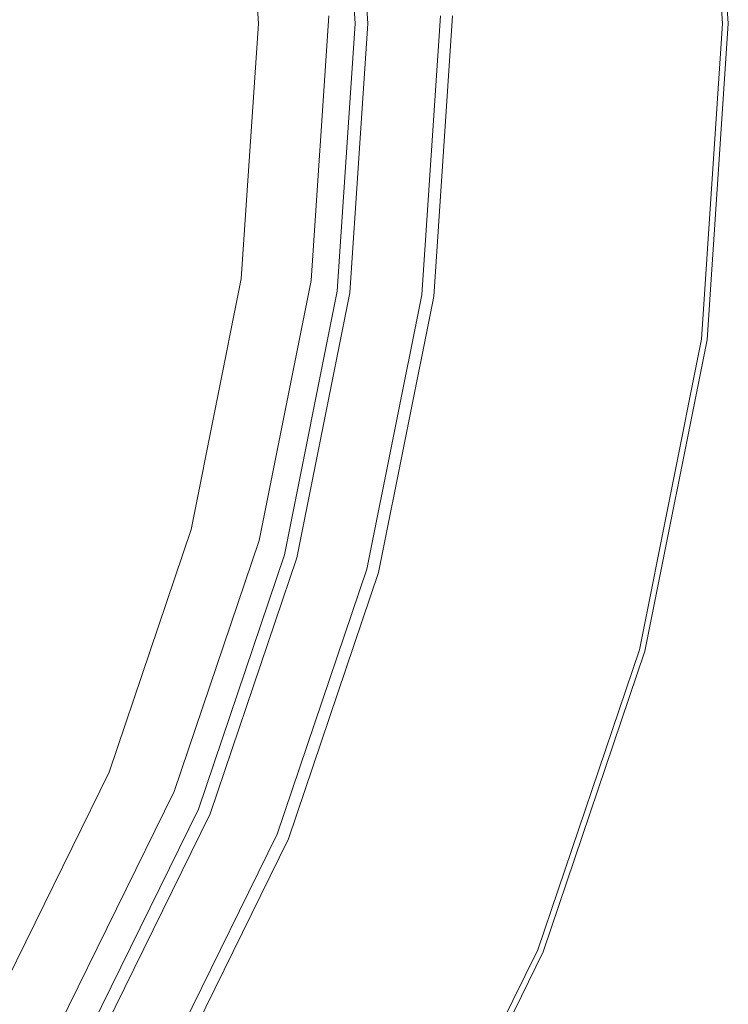
# Model space of a CAD drawing. Extents: x -24 to 24, y -106 to 40.
# Drawn here: x 17 to 24, y -10 to 0 of the extents above; entities that cross this region are included whole.
import ezdxf

# ---------------------------------------------------------------- set-up
doc = ezdxf.new("R2010")
doc.units = 0
doc.header["$LTSCALE"] = 500
doc.header["$MEASUREMENT"] = 0
doc.layers.add('CHROM', color=7, linetype='Continuous')

msp = doc.modelspace()

# ---------------------------------------------------------------- linework, layer by layer
at = {"layer": 'CHROM', "lineweight": 0}
for points, invisible_edges in [([(0.0084, -0.1733, -0.0211), (17.0839, 16.9022, -0.0211), (19.1695, 14.5283, -0.0211), (0.0084, -0.1733, -0.0211)], 15), ([(0.0084, -0.1733, -0.0211), (19.1695, 14.5283, -0.0211), (20.928, 11.9046, -0.0211), (0.0084, -0.1733, -0.0211)], 15), ([(0.0084, -0.1733, -0.0211), (20.928, 11.9046, -0.0211), (22.3209, 9.0698, -0.0211), (0.0084, -0.1733, -0.0211)], 15), ([(0.0084, -0.1733, -0.0211), (22.3209, 9.0698, -0.0211), (23.334, 6.0767, -0.0211), (0.0084, -0.1733, -0.0211)], 15), ([(0.0084, -0.1733, -0.0211), (23.334, 6.0767, -0.0211), (23.9532, 2.9781, -0.0211), (0.0084, -0.1733, -0.0211)], 15), ([(0.0084, -0.1733, -0.0211), (23.9532, 2.9781, -0.0211), (24.1643, -0.1733, -0.0211), (0.0084, -0.1733, -0.0211)], 15), ([(23.7273, 2.9484, 5.3531), (23.3885, 2.9038, 5.416), (23.5947, -0.1734, 5.416), (23.9364, -0.1734, 5.3531)], 15), ([(23.8967, 2.9707, 5.198), (23.7273, 2.9484, 5.3531), (23.9364, -0.1734, 5.3531), (24.1073, -0.1734, 5.198)], 7), ([(23.8967, 2.9707, 5.198), (24.1073, -0.1734, 5.198), (24.1643, -0.1733, 4.8836), (23.9532, 2.9781, 4.8836)], 15), ([(23.9532, 2.9781, 0.5639), (24.1643, -0.1733, 0.5639), (24.1643, -0.1733, -0.0211), (23.9532, 2.9781, -0.0211)], 11), ([(23.9532, 2.9781, 0.5639), (23.9532, 2.9781, 4.8836), (24.1643, -0.1733, 4.8836), (24.1643, -0.1733, 0.5639)], 15), ([(21.0884, -0.1733, 5.552), (23.5947, -0.1734, 5.416), (23.3885, 2.9038, 5.416), (20.9042, 2.5768, 5.552)], 15), ([(20.5654, 2.5322, 5.6251), (20.7466, -0.1733, 5.6251), (21.0884, -0.1733, 5.552), (20.9042, 2.5768, 5.552)], 15), ([(20.1691, 2.48, 95.7775), (19.419, 2.3813, 95.8808), (19.5902, -0.1733, 95.8808), (20.3468, -0.1734, 95.7775)], 15), ([(20.2713, 2.4935, 95.7135), (20.1691, 2.48, 95.7775), (20.3468, -0.1734, 95.7775), (20.45, -0.1733, 95.7134)], 15), ([(20.3225, 2.5002, 95.4045), (20.2713, 2.4935, 95.7135), (20.45, -0.1733, 95.7134), (20.5016, -0.1734, 95.4102)], 13), ([(20.3225, 2.5002, 95.4045), (20.5016, -0.1734, 95.4102), (20.5188, -0.1733, 94.6543), (20.3395, 2.5025, 94.6311)], 15), ([(20.396, 2.5099, 5.7467), (20.3395, 2.5025, 5.936), (20.5188, -0.1733, 5.936), (20.5757, -0.1734, 5.7467)], 15), ([(20.3395, 2.5025, 94.6311), (20.5188, -0.1733, 94.6543), (20.5188, -0.1733, 93.232), (20.3395, 2.5025, 93.1742)], 15), ([(20.3464, 2.4156, 66.5708), (20.5244, -0.3275, 64.5804), (20.5188, -0.1733, 57.7348), (20.3395, 2.5025, 59.5553)], 15), ([(20.3395, 2.5025, 59.5553), (20.5188, -0.1733, 57.7348), (20.5188, -0.1733, 49.9372), (20.3395, 2.5025, 51.4716)], 15), ([(20.3464, 2.4156, 87.5722), (20.3395, 2.5025, 90.8142), (20.5188, -0.1733, 90.9299), (20.5257, -0.3281, 87.7723)], 15), ([(20.3395, 2.5025, 90.8142), (20.3395, 2.5025, 93.1742), (20.5188, -0.1733, 93.232), (20.5188, -0.1733, 90.9299)], 15), ([(20.3395, 2.5025, 5.936), (20.3395, 2.5025, 6.2123), (20.5188, -0.1733, 6.2123), (20.5188, -0.1733, 5.936)], 15), ([(20.3395, 2.5025, 7.7579), (20.5188, -0.1733, 7.7319), (20.5188, -0.1734, 6.5948), (20.3395, 2.5025, 6.5948)], 15), ([(20.3395, 2.5025, 6.5948), (20.5188, -0.1734, 6.5948), (20.5188, -0.1733, 6.2123), (20.3395, 2.5025, 6.2123)], 15), ([(20.3395, 2.5025, 7.7579), (20.3395, 2.5025, 10.3762), (20.5188, -0.1734, 10.2722), (20.5188, -0.1733, 7.7319)], 15), ([(20.3395, 2.5025, 10.3762), (20.3395, 2.5025, 15.1241), (20.5188, -0.1733, 14.864), (20.5188, -0.1734, 10.2722)], 15), ([(20.3395, 2.5025, 31.9635), (20.5188, -0.1733, 31.1183), (20.5188, -0.1733, 22.1558), (20.3395, 2.5025, 22.676)], 15), ([(20.3395, 2.5025, 22.676), (20.5188, -0.1733, 22.1558), (20.5188, -0.1733, 14.864), (20.3395, 2.5025, 15.1241)], 15), ([(20.3395, 2.5025, 31.9635), (20.3395, 2.5025, 41.9182), (20.5188, -0.1734, 40.7219), (20.5188, -0.1733, 31.1183)], 15), ([(20.3395, 2.5025, 41.9182), (20.3395, 2.5025, 51.4716), (20.5188, -0.1733, 49.9372), (20.5188, -0.1734, 40.7219)], 15), ([(20.396, 2.5099, 5.7467), (20.5757, -0.1734, 5.7467), (20.7466, -0.1733, 5.6251), (20.5654, 2.5322, 5.6251)], 14), ([(19.1822, 2.3502, 99.991), (19.3512, -0.1733, 99.991), (19.4182, -0.1733, 98.446), (19.2486, 2.3589, 98.446)], 15), ([(19.2656, 2.3611, 96.0858), (19.2486, 2.3589, 96.4883), (19.4182, -0.1733, 96.4883), (19.4354, -0.1734, 96.0858)], 15), ([(19.2486, 2.3589, 98.446), (19.4182, -0.1733, 98.446), (19.4182, -0.1733, 97.2382), (19.2486, 2.3589, 97.2382)], 15), ([(19.2486, 2.3589, 96.4883), (19.2486, 2.3589, 97.2382), (19.4182, -0.1733, 97.2382), (19.4182, -0.1733, 96.4883)], 15), ([(19.2656, 2.3611, 96.0858), (19.4354, -0.1734, 96.0858), (19.487, -0.1734, 95.9202), (19.3168, 2.3679, 95.9202)], 11), ([(19.3168, 2.3679, 95.9202), (19.487, -0.1734, 95.9202), (19.5902, -0.1733, 95.8808), (19.419, 2.3813, 95.8808)], 15), ([(20.3464, 2.4156, 66.5708), (20.3671, 2.1551, 72.9201), (20.5414, -0.7898, 70.9399), (20.5244, -0.3275, 64.5804)], 15), ([(20.3464, 2.4156, 87.5722), (20.5257, -0.3281, 87.7723), (20.5465, -0.7924, 83.7835), (20.3671, 2.1551, 83.4694)], 15), ([(17.9208, 2.1841, 105.4397), (18.0787, -0.1734, 105.4397), (18.7484, -0.1733, 103.6086), (18.5847, 2.2715, 103.6086)], 15), ([(18.983, 2.3239, 101.7521), (18.5847, 2.2715, 103.6086), (18.7484, -0.1733, 103.6086), (19.1503, -0.1733, 101.7521)], 15), ([(19.1822, 2.3502, 99.991), (18.983, 2.3239, 101.7521), (19.1503, -0.1733, 101.7521), (19.3512, -0.1733, 99.991)], 15), ([(16.9347, 2.0544, 107.1937), (17.084, -0.1734, 107.1937), (18.0787, -0.1734, 105.4397), (17.9208, 2.1841, 105.4397)], 15), ([(20.3671, 2.1551, 72.9201), (20.3809, 1.9815, 78.5654), (20.5725, -2.0792, 78.04), (20.5414, -0.7898, 70.9399)], 15), ([(20.3671, 2.1551, 83.4694), (20.5465, -0.7924, 83.7835), (20.5725, -2.0792, 78.04), (20.3809, 1.9815, 78.5654)], 15), ([(0.0084, -0.0995, 115.4224), (17.4844, -10.1892, 115.4225), (16.0153, -12.381, 115.4225), (0.0084, -0.0995, 115.4224)], 15), ([(0.0084, -0.0995, 115.4224), (20.1879, -0.0995, 115.4225), (20.0116, -2.7321, 115.4225), (0.0084, -0.0995, 115.4224)], 15), ([(0.0084, -0.0995, 115.4224), (20.0116, -2.7321, 115.4225), (19.4943, -5.3207, 115.4225), (0.0084, -0.0995, 115.4224)], 15), ([(0.0084, -0.0995, 115.4224), (19.4943, -5.3207, 115.4225), (18.648, -7.8211, 115.4225), (0.0084, -0.0995, 115.4224)], 15), ([(0.0084, -0.0995, 115.4224), (18.648, -7.8211, 115.4225), (17.4844, -10.1892, 115.4225), (0.0084, -0.0995, 115.4224)], 15), ([(0.0084, -0.1733, -0.0211), (20.928, -12.2513, -0.0211), (19.1695, -14.8749, -0.0211), (0.0084, -0.1733, -0.0211)], 15), ([(0.0084, -0.1733, -0.0211), (19.1695, -14.8749, -0.0211), (17.0839, -17.2489, -0.0211), (0.0084, -0.1733, -0.0211)], 15), ([(0.0084, -0.1733, -0.0211), (24.1643, -0.1733, -0.0211), (23.9532, -3.3248, -0.0211), (0.0084, -0.1733, -0.0211)], 15), ([(0.0084, -0.1733, -0.0211), (23.9532, -3.3248, -0.0211), (23.334, -6.4234, -0.0211), (0.0084, -0.1733, -0.0211)], 15), ([(0.0084, -0.1733, -0.0211), (23.334, -6.4234, -0.0211), (22.3209, -9.4165, -0.0211), (0.0084, -0.1733, -0.0211)], 15), ([(0.0084, -0.1733, -0.0211), (22.3209, -9.4165, -0.0211), (20.928, -12.2513, -0.0211), (0.0084, -0.1733, -0.0211)], 15), ([(17.2511, -2.3713, 130.7519), (17.394, -0.0995, 130.7519), (15.4367, -0.0995, 130.7646), (15.3381, -2.1269, 130.7646)], 15), ([(16.9347, -2.4011, 107.1937), (17.9208, -2.5308, 105.4397), (18.0787, -0.1734, 105.4397), (17.084, -0.1734, 107.1937)], 15), ([(17.2511, -2.3713, 130.7519), (18.8439, -2.5785, 130.7136), (19.0099, -0.0995, 130.7136), (17.394, -0.0995, 130.7519)], 15), ([(17.9208, -2.5308, 105.4397), (18.5847, -2.6182, 103.6087), (18.7484, -0.1733, 103.6086), (18.0787, -0.1734, 105.4397)], 15), ([(18.983, -2.6706, 101.7521), (19.1503, -0.1733, 101.7521), (18.7484, -0.1733, 103.6086), (18.5847, -2.6182, 103.6087)], 15), ([(18.8439, -2.5785, 130.7136), (20.0378, -2.7356, 130.6372), (20.2144, -0.0995, 130.6372), (19.0099, -0.0995, 130.7136)], 15), ([(19.1822, -2.6969, 99.991), (19.3512, -0.1733, 99.991), (19.1503, -0.1733, 101.7521), (18.983, -2.6706, 101.7521)], 15), ([(19.1822, -2.6969, 99.991), (19.2486, -2.7056, 98.446), (19.4182, -0.1733, 98.446), (19.3512, -0.1733, 99.991)], 15), ([(19.2486, -2.7056, 98.446), (19.2486, -2.7056, 97.2382), (19.4182, -0.1733, 97.2382), (19.4182, -0.1733, 98.446)], 15), ([(19.2656, -2.7078, 96.0858), (19.4354, -0.1734, 96.0858), (19.4182, -0.1733, 96.4883), (19.2486, -2.7056, 96.4883)], 15), ([(19.2486, -2.7056, 96.4883), (19.4182, -0.1733, 96.4883), (19.4182, -0.1733, 97.2382), (19.2486, -2.7056, 97.2382)], 15), ([(19.2656, -2.7078, 96.0858), (19.3168, -2.7146, 95.9202), (19.487, -0.1734, 95.9202), (19.4354, -0.1734, 96.0858)], 13), ([(19.3168, -2.7146, 95.9202), (19.419, -2.728, 95.8808), (19.5902, -0.1733, 95.8808), (19.487, -0.1734, 95.9202)], 15), ([(20.3468, -0.1734, 95.7775), (19.5902, -0.1733, 95.8808), (19.419, -2.728, 95.8808), (20.1691, -2.8267, 95.7775)], 15), ([(21.0171, -0.0995, 98.2947), (20.8335, -2.8403, 98.2947), (20.0116, -2.7322, 98.4597), (20.1879, -0.0995, 98.4597)], 15), ([(20.1879, -0.0995, 98.4597), (20.0116, -2.7322, 98.4597), (20.0116, -2.7321, 115.4225), (20.1879, -0.0995, 115.4225)], 11), ([(20.7541, -2.8299, 130.5098), (20.937, -0.0995, 130.5098), (20.2144, -0.0995, 130.6372), (20.0378, -2.7356, 130.6372)], 15), ([(20.2713, -2.8402, 95.7134), (20.45, -0.1733, 95.7134), (20.3468, -0.1734, 95.7775), (20.1691, -2.8267, 95.7775)], 15), ([(20.3225, -2.8469, 95.4199), (20.5016, -0.1734, 95.4102), (20.45, -0.1733, 95.7134), (20.2713, -2.8402, 95.7134)], 11), ([(20.3225, -2.8469, 95.4199), (20.3395, -2.8492, 94.6929), (20.5188, -0.1733, 94.6543), (20.5016, -0.1734, 95.4102)], 15), ([(20.3277, -3.0314, 61.0171), (20.3395, -2.8492, 54.7006), (20.5188, -0.1733, 57.7348), (20.5244, -0.3275, 64.5804)], 15), ([(20.3328, -3.0341, 88.247), (20.5257, -0.3281, 87.7723), (20.5188, -0.1733, 90.9299), (20.3395, -2.8492, 91.1229)], 15), ([(20.3395, -2.8492, 94.6929), (20.3395, -2.8492, 93.3285), (20.5188, -0.1733, 93.232), (20.5188, -0.1733, 94.6543)], 15), ([(20.3395, -2.8492, 54.7006), (20.3395, -2.8492, 47.3799), (20.5188, -0.1733, 49.9372), (20.5188, -0.1733, 57.7348)], 15), ([(20.3395, -2.8492, 91.1229), (20.5188, -0.1733, 90.9299), (20.5188, -0.1733, 93.232), (20.3395, -2.8492, 93.3285)], 15), ([(20.396, -2.8566, 5.7467), (20.5757, -0.1734, 5.7467), (20.5188, -0.1733, 5.936), (20.3395, -2.8492, 5.936)], 15), ([(20.3395, -2.8492, 5.936), (20.5188, -0.1733, 5.936), (20.5188, -0.1733, 6.2123), (20.3395, -2.8492, 6.2123)], 15), ([(20.3395, -2.8492, 7.6886), (20.3395, -2.8492, 6.5948), (20.5188, -0.1734, 6.5948), (20.5188, -0.1733, 7.7319)], 15), ([(20.3395, -2.8492, 6.5948), (20.3395, -2.8492, 6.2123), (20.5188, -0.1733, 6.2123), (20.5188, -0.1734, 6.5948)], 15), ([(20.3395, -2.8492, 7.6886), (20.5188, -0.1733, 7.7319), (20.5188, -0.1734, 10.2722), (20.3395, -2.8492, 10.0988)], 15), ([(20.3395, -2.8492, 10.0988), (20.5188, -0.1734, 10.2722), (20.5188, -0.1733, 14.864), (20.3395, -2.8492, 14.4305)], 15), ([(20.3395, -2.8492, 29.7096), (20.3395, -2.8492, 21.2889), (20.5188, -0.1733, 22.1558), (20.5188, -0.1733, 31.1183)], 15), ([(20.3395, -2.8492, 21.2889), (20.3395, -2.8492, 14.4305), (20.5188, -0.1733, 14.864), (20.5188, -0.1733, 22.1558)], 15), ([(20.3395, -2.8492, 29.7096), (20.5188, -0.1733, 31.1183), (20.5188, -0.1734, 40.7219), (20.3395, -2.8492, 38.728)], 15), ([(20.3395, -2.8492, 38.728), (20.5188, -0.1734, 40.7219), (20.5188, -0.1733, 49.9372), (20.3395, -2.8492, 47.3799)], 15), ([(20.396, -2.8566, 5.7467), (20.5654, -2.8789, 5.6251), (20.7466, -0.1733, 5.6251), (20.5757, -0.1734, 5.7467)], 7), ([(20.5654, -2.8789, 5.6251), (20.9042, -2.9235, 5.552), (21.0884, -0.1733, 5.552), (20.7466, -0.1733, 5.6251)], 15), ([(21.1123, -2.877, 130.3128), (21.2983, -0.0995, 130.3128), (20.937, -0.0995, 130.5098), (20.7541, -2.8299, 130.5098)], 15), ([(21.4188, -0.0995, 98.6402), (21.2317, -2.8927, 98.6402), (20.8335, -2.8403, 98.2947), (21.0171, -0.0995, 98.2947)], 15), ([(20.9042, -2.9235, 5.552), (23.3885, -3.2505, 5.416), (23.5947, -0.1734, 5.416), (21.0884, -0.1733, 5.552)], 15), ([(21.1123, -2.877, 130.3128), (21.2317, -2.8927, 130.0277), (21.4188, -0.0995, 130.0277), (21.2983, -0.0995, 130.3128)], 7), ([(21.2317, -2.8927, 130.0277), (21.2317, -2.8927, 129.6358), (21.4188, -0.0995, 129.6358), (21.4188, -0.0995, 130.0277)], 15), ([(21.2317, -2.8927, 125.1189), (21.2317, -2.8927, 123.5309), (21.4188, -0.0995, 123.5522), (21.4188, -0.0995, 125.1242)], 15), ([(21.2317, -2.8927, 123.5309), (21.2317, -2.8927, 120.7871), (21.4188, -0.0995, 120.8404), (21.4188, -0.0995, 123.5522)], 15), ([(21.2317, -2.8927, 125.1189), (21.4188, -0.0995, 125.1242), (21.4188, -0.0995, 125.9112), (21.2317, -2.8927, 125.9112)], 15), ([(21.2317, -2.8927, 125.9112), (21.4188, -0.0995, 125.9112), (21.4188, -0.0995, 126.268), (21.2317, -2.8927, 126.268)], 15), ([(21.2317, -2.8927, 111.1306), (21.2317, -2.8927, 104.976), (21.4188, -0.0995, 105.2321), (21.4188, -0.0995, 111.3067)], 15), ([(21.2317, -2.8927, 104.976), (21.2317, -2.8927, 98.6402), (21.4188, -0.0995, 98.6402), (21.4188, -0.0995, 105.2321)], 13), ([(21.2317, -2.8927, 111.1306), (21.4188, -0.0995, 111.3067), (21.4188, -0.0995, 116.634), (21.2317, -2.8927, 116.5273)], 15), ([(21.2317, -2.8927, 116.5273), (21.4188, -0.0995, 116.634), (21.4188, -0.0995, 120.8404), (21.2317, -2.8927, 120.7871)], 15), ([(21.2317, -2.8927, 128.541), (21.2317, -2.8927, 127.9679), (21.4188, -0.0995, 127.9679), (21.4188, -0.0995, 128.541)], 15), ([(21.2317, -2.8927, 127.9679), (21.2317, -2.8927, 127.4642), (21.4188, -0.0995, 127.4642), (21.4188, -0.0995, 127.9679)], 15), ([(21.2317, -2.8927, 128.541), (21.4188, -0.0995, 128.541), (21.4188, -0.0995, 129.1187), (21.2317, -2.8927, 129.1187)], 15), ([(21.2317, -2.8927, 129.1187), (21.4188, -0.0995, 129.1187), (21.4188, -0.0995, 129.6358), (21.2317, -2.8927, 129.6358)], 15), ([(21.2317, -2.8927, 126.8073), (21.2317, -2.8927, 126.5492), (21.4188, -0.0995, 126.5491), (21.4188, -0.0995, 126.8073)], 15), ([(21.2317, -2.8927, 126.5492), (21.2317, -2.8927, 126.268), (21.4188, -0.0995, 126.268), (21.4188, -0.0995, 126.5491)], 15), ([(21.2317, -2.8927, 126.8073), (21.4188, -0.0995, 126.8073), (21.4188, -0.0995, 127.0948), (21.2317, -2.8927, 127.0948)], 15), ([(21.2317, -2.8927, 127.0948), (21.4188, -0.0995, 127.0948), (21.4188, -0.0995, 127.4642), (21.2317, -2.8927, 127.4642)], 15), ([(23.7273, -3.295, 5.3531), (23.9364, -0.1734, 5.3531), (23.5947, -0.1734, 5.416), (23.3885, -3.2505, 5.416)], 15), ([(23.8967, -3.3173, 5.198), (24.1073, -0.1734, 5.198), (23.9364, -0.1734, 5.3531), (23.7273, -3.295, 5.3531)], 15), ([(23.8967, -3.3173, 5.198), (23.9532, -3.3248, 4.8836), (24.1643, -0.1733, 4.8836), (24.1073, -0.1734, 5.198)], 7), ([(23.9532, -3.3248, 0.5639), (23.9532, -3.3248, -0.0211), (24.1643, -0.1733, -0.0211), (24.1643, -0.1733, 0.5639)], 13), ([(24.1643, -0.1733, 0.5639), (24.1643, -0.1733, 4.8836), (23.9532, -3.3248, 4.8836), (23.9532, -3.3248, 0.5639)], 15), ([(20.3277, -3.0314, 61.0171), (20.5244, -0.3275, 64.5804), (20.5414, -0.7898, 70.9399), (20.2923, -3.5783, 66.6561)], 15), ([(20.3328, -3.0341, 88.247), (20.3127, -3.5887, 84.8722), (20.5465, -0.7924, 83.7835), (20.5257, -0.3281, 87.7723)], 15), ([(20.2923, -3.5783, 66.6561), (20.5414, -0.7898, 70.9399), (20.5725, -2.0792, 78.04), (20.1215, -4.9389, 70.8762)], 15), ([(20.3127, -3.5887, 84.8722), (20.1726, -4.9649, 81.9924), (20.5725, -2.0792, 78.04), (20.5465, -0.7924, 83.7835)], 15), ([(16.8147, -4.6027, 130.7519), (17.2511, -2.3713, 130.7519), (15.3381, -2.1269, 130.7646), (14.9795, -4.111, 130.7646)], 15), ([(19.7036, -7.5625, 72.9365), (20.1215, -4.9389, 70.8762), (20.5725, -2.0792, 78.04), (19.9644, -6.6852, 77.5677)], 15), ([(19.8057, -7.6145, 80.6017), (19.9644, -6.6852, 77.5677), (20.5725, -2.0792, 78.04), (20.1726, -4.9649, 81.9924)], 15), ([(16.497, -4.5915, 107.1937), (17.4576, -4.8488, 105.4397), (17.9208, -2.5308, 105.4397), (16.9347, -2.4011, 107.1937)], 15), ([(16.8147, -4.6027, 130.7519), (18.3568, -5.0159, 130.7136), (18.8439, -2.5785, 130.7136), (17.2511, -2.3713, 130.7519)], 15), ([(17.4576, -4.8488, 105.4397), (18.1043, -5.0221, 103.6086), (18.5847, -2.6182, 103.6087), (17.9208, -2.5308, 105.4397)], 15), ([(18.4924, -5.1261, 101.7521), (18.983, -2.6706, 101.7521), (18.5847, -2.6182, 103.6087), (18.1043, -5.0221, 103.6086)], 15), ([(18.3568, -5.0159, 130.7136), (19.5198, -5.3276, 130.6372), (20.0378, -2.7356, 130.6372), (18.8439, -2.5785, 130.7136)], 15), ([(18.6864, -5.1781, 99.991), (19.1822, -2.6969, 99.991), (18.983, -2.6706, 101.7521), (18.4924, -5.1261, 101.7521)], 15), ([(18.6864, -5.1781, 99.991), (18.7511, -5.1954, 98.4461), (19.2486, -2.7056, 98.446), (19.1822, -2.6969, 99.991)], 15), ([(18.7511, -5.1954, 98.4461), (18.7511, -5.1954, 97.2382), (19.2486, -2.7056, 97.2382), (19.2486, -2.7056, 98.446)], 15), ([(18.7677, -5.1999, 96.0858), (19.2656, -2.7078, 96.0858), (19.2486, -2.7056, 96.4883), (18.7511, -5.1954, 96.4883)], 15), ([(18.7511, -5.1954, 96.4883), (19.2486, -2.7056, 96.4883), (19.2486, -2.7056, 97.2382), (18.7511, -5.1954, 97.2382)], 15), ([(18.7677, -5.1999, 96.0858), (18.8175, -5.2132, 95.9202), (19.3168, -2.7146, 95.9202), (19.2656, -2.7078, 96.0858)], 13), ([(18.8175, -5.2132, 95.9202), (18.9171, -5.2399, 95.8808), (19.419, -2.728, 95.8808), (19.3168, -2.7146, 95.9202)], 15), ([(20.1691, -2.8267, 95.7775), (19.419, -2.728, 95.8808), (18.9171, -5.2399, 95.8808), (19.6477, -5.4357, 95.7775)], 15), ([(20.0116, -2.7322, 98.4597), (19.4943, -5.3207, 98.4597), (19.4943, -5.3207, 115.4225), (20.0116, -2.7321, 115.4225)], 11), ([(20.8335, -2.8403, 98.2947), (20.2949, -5.5352, 98.2947), (19.4943, -5.3207, 98.4597), (20.0116, -2.7322, 98.4597)], 15), ([(20.2176, -5.5145, 130.5098), (20.7541, -2.8299, 130.5098), (20.0378, -2.7356, 130.6372), (19.5198, -5.3276, 130.6372)], 15), ([(19.7474, -5.4624, 95.7135), (20.2713, -2.8402, 95.7134), (20.1691, -2.8267, 95.7775), (19.6477, -5.4357, 95.7775)], 15), ([(19.7972, -5.4757, 95.4319), (20.3225, -2.8469, 95.4199), (20.2713, -2.8402, 95.7134), (19.7474, -5.4624, 95.7135)], 11), ([(20.5666, -5.608, 130.3128), (21.1123, -2.877, 130.3128), (20.7541, -2.8299, 130.5098), (20.2176, -5.5145, 130.5098)], 15), ([(21.2317, -2.8927, 98.6402), (20.6829, -5.6392, 98.6402), (20.2949, -5.5352, 98.2947), (20.8335, -2.8403, 98.2947)], 15), ([(19.7835, -5.6621, 56.6435), (19.8138, -5.4802, 50.9778), (20.3395, -2.8492, 54.7006), (20.3277, -3.0314, 61.0171)], 15), ([(19.7935, -5.6671, 88.8116), (20.3328, -3.0341, 88.247), (20.3395, -2.8492, 91.1229), (19.8138, -5.4802, 91.3636)], 15), ([(19.7972, -5.4757, 95.4319), (19.8138, -5.4802, 94.7411), (20.3395, -2.8492, 94.6929), (20.3225, -2.8469, 95.4199)], 15), ([(19.8138, -5.4802, 94.7411), (19.8138, -5.4802, 93.4489), (20.3395, -2.8492, 93.3285), (20.3395, -2.8492, 94.6929)], 15), ([(19.8138, -5.4802, 50.9778), (19.8138, -5.4802, 44.2421), (20.3395, -2.8492, 47.3799), (20.3395, -2.8492, 54.7006)], 15), ([(19.8138, -5.4802, 91.3636), (20.3395, -2.8492, 91.1229), (20.3395, -2.8492, 93.3285), (19.8138, -5.4802, 93.4489)], 15), ([(19.8688, -5.4949, 5.7467), (20.396, -2.8566, 5.7467), (20.3395, -2.8492, 5.936), (19.8138, -5.4802, 5.936)], 15), ([(19.8138, -5.4802, 5.936), (20.3395, -2.8492, 5.936), (20.3395, -2.8492, 6.2123), (19.8138, -5.4802, 6.2123)], 15), ([(19.8138, -5.4802, 7.6354), (19.8138, -5.4802, 6.5948), (20.3395, -2.8492, 6.5948), (20.3395, -2.8492, 7.6886)], 15), ([(19.8138, -5.4802, 6.5948), (19.8138, -5.4802, 6.2123), (20.3395, -2.8492, 6.2123), (20.3395, -2.8492, 6.5948)], 15), ([(19.8138, -5.4802, 7.6354), (20.3395, -2.8492, 7.6886), (20.3395, -2.8492, 10.0988), (19.8138, -5.4802, 9.886)], 15), ([(19.8138, -5.4802, 9.886), (20.3395, -2.8492, 10.0988), (20.3395, -2.8492, 14.4305), (19.8138, -5.4802, 13.8987)], 15), ([(19.8138, -5.4802, 27.9811), (19.8138, -5.4802, 20.2253), (20.3395, -2.8492, 21.2889), (20.3395, -2.8492, 29.7096)], 15), ([(19.8138, -5.4802, 20.2253), (19.8138, -5.4802, 13.8987), (20.3395, -2.8492, 14.4305), (20.3395, -2.8492, 21.2889)], 15), ([(19.8138, -5.4802, 27.9811), (20.3395, -2.8492, 29.7096), (20.3395, -2.8492, 38.728), (19.8138, -5.4802, 36.2816)], 15), ([(19.8138, -5.4802, 36.2816), (20.3395, -2.8492, 38.728), (20.3395, -2.8492, 47.3799), (19.8138, -5.4802, 44.2421)], 15), ([(19.8688, -5.4949, 5.7467), (20.0338, -5.5391, 5.6251), (20.5654, -2.8789, 5.6251), (20.396, -2.8566, 5.7467)], 7), ([(20.0338, -5.5391, 5.6251), (20.3638, -5.6276, 5.552), (20.9042, -2.9235, 5.552), (20.5654, -2.8789, 5.6251)], 15), ([(20.3638, -5.6276, 5.552), (22.784, -6.276, 5.416), (23.3885, -3.2505, 5.416), (20.9042, -2.9235, 5.552)], 15), ([(20.5666, -5.608, 130.3128), (20.6829, -5.6392, 130.0277), (21.2317, -2.8927, 130.0277), (21.1123, -2.877, 130.3128)], 7), ([(20.6829, -5.6392, 130.0277), (20.6829, -5.6392, 129.6358), (21.2317, -2.8927, 129.6358), (21.2317, -2.8927, 130.0277)], 15), ([(20.6829, -5.6392, 125.1163), (20.6829, -5.6392, 123.5202), (21.2317, -2.8927, 123.5309), (21.2317, -2.8927, 125.1189)], 15), ([(20.6829, -5.6392, 123.5202), (20.6829, -5.6392, 120.7604), (21.2317, -2.8927, 120.7871), (21.2317, -2.8927, 123.5309)], 15), ([(20.6829, -5.6392, 125.1163), (21.2317, -2.8927, 125.1189), (21.2317, -2.8927, 125.9112), (20.6829, -5.6392, 125.9112)], 15), ([(20.6829, -5.6392, 125.9112), (21.2317, -2.8927, 125.9112), (21.2317, -2.8927, 126.268), (20.6829, -5.6392, 126.268)], 15), ([(20.6829, -5.6392, 111.0426), (20.6829, -5.6392, 104.848), (21.2317, -2.8927, 104.976), (21.2317, -2.8927, 111.1306)], 15), ([(20.6829, -5.6392, 111.0426), (21.2317, -2.8927, 111.1306), (21.2317, -2.8927, 116.5273), (20.6829, -5.6392, 116.474)], 15), ([(20.6829, -5.6392, 116.474), (21.2317, -2.8927, 116.5273), (21.2317, -2.8927, 120.7871), (20.6829, -5.6392, 120.7604)], 15), ([(20.6829, -5.6392, 128.541), (20.6829, -5.6392, 127.9679), (21.2317, -2.8927, 127.9679), (21.2317, -2.8927, 128.541)], 15), ([(20.6829, -5.6392, 127.9679), (20.6829, -5.6392, 127.4642), (21.2317, -2.8927, 127.4642), (21.2317, -2.8927, 127.9679)], 15), ([(20.6829, -5.6392, 128.541), (21.2317, -2.8927, 128.541), (21.2317, -2.8927, 129.1187), (20.6829, -5.6392, 129.1187)], 15), ([(20.6829, -5.6392, 129.1187), (21.2317, -2.8927, 129.1187), (21.2317, -2.8927, 129.6358), (20.6829, -5.6392, 129.6358)], 15), ([(20.6829, -5.6392, 126.8073), (20.6829, -5.6392, 126.5491), (21.2317, -2.8927, 126.5492), (21.2317, -2.8927, 126.8073)], 15), ([(20.6829, -5.6392, 126.5491), (20.6829, -5.6392, 126.268), (21.2317, -2.8927, 126.268), (21.2317, -2.8927, 126.5492)], 15), ([(20.6829, -5.6392, 126.8073), (21.2317, -2.8927, 126.8073), (21.2317, -2.8927, 127.0948), (20.6829, -5.6392, 127.0948)], 15), ([(20.6829, -5.6392, 127.0948), (21.2317, -2.8927, 127.0948), (21.2317, -2.8927, 127.4642), (20.6829, -5.6392, 127.4642)], 15), ([(20.6829, -5.6392, 104.848), (20.6829, -5.6392, 98.6402), (21.2317, -2.8927, 98.6402), (21.2317, -2.8927, 104.976)], 13), ([(19.7835, -5.6621, 56.6435), (20.3277, -3.0314, 61.0171), (20.2923, -3.5783, 66.6561), (19.6927, -6.2078, 61.3938)], 15), ([(19.7935, -5.6671, 88.8116), (19.7326, -6.228, 86.1195), (20.3127, -3.5887, 84.8722), (20.3328, -3.0341, 88.247)], 15), ([(23.114, -6.3645, 5.3531), (23.7273, -3.295, 5.3531), (23.3885, -3.2505, 5.416), (22.784, -6.276, 5.416)], 15), ([(23.279, -6.4087, 5.198), (23.8967, -3.3173, 5.198), (23.7273, -3.295, 5.3531), (23.114, -6.3645, 5.3531)], 15), ([(23.279, -6.4087, 5.198), (23.334, -6.4234, 4.8836), (23.9532, -3.3248, 4.8836), (23.8967, -3.3173, 5.198)], 7), ([(23.334, -6.4234, 0.5639), (23.334, -6.4234, -0.0211), (23.9532, -3.3248, -0.0211), (23.9532, -3.3248, 0.5639)], 13), ([(23.9532, -3.3248, 0.5639), (23.9532, -3.3248, 4.8836), (23.334, -6.4234, 4.8836), (23.334, -6.4234, 0.5639)], 15), ([(19.6927, -6.2078, 61.3938), (20.2923, -3.5783, 66.6561), (20.1215, -4.9389, 70.8762), (19.4862, -7.3661, 65.1162)], 15), ([(19.7326, -6.228, 86.1195), (19.5858, -7.4165, 83.8193), (20.1726, -4.9649, 81.9924), (20.3127, -3.5887, 84.8722)], 15), ([(16.497, -4.5915, 107.1937), (15.7809, -6.7073, 107.1937), (16.6997, -7.0879, 105.4397), (17.4576, -4.8488, 105.4397)], 15), ([(16.8147, -4.6027, 130.7519), (16.0769, -6.7534, 130.7519), (17.5599, -7.3704, 130.7136), (18.3568, -5.0159, 130.7136)], 15), ([(17.4576, -4.8488, 105.4397), (16.6997, -7.0879, 105.4397), (17.3184, -7.3442, 103.6086), (18.1043, -5.0221, 103.6086)], 15), ([(19.1087, -9.3854, 67.6985), (19.4862, -7.3661, 65.1162), (20.1215, -4.9389, 70.8762), (19.7036, -7.5625, 72.9365)], 15), ([(19.3078, -9.4862, 82.4435), (19.8057, -7.6145, 80.6017), (20.1726, -4.9649, 81.9924), (19.5858, -7.4165, 83.8193)], 15), ([(18.4924, -5.1261, 101.7521), (18.1043, -5.0221, 103.6086), (17.3184, -7.3442, 103.6086), (17.6896, -7.4979, 101.7521)], 15), ([(18.3568, -5.0159, 130.7136), (17.5599, -7.3704, 130.7136), (18.6724, -7.8312, 130.6372), (19.5198, -5.3276, 130.6372)], 15), ([(18.6864, -5.1781, 99.991), (18.4924, -5.1261, 101.7521), (17.6896, -7.4979, 101.7521), (17.8751, -7.5748, 99.991)], 15), ([(18.6864, -5.1781, 99.991), (17.8751, -7.5748, 99.991), (17.937, -7.6004, 98.4461), (18.7511, -5.1954, 98.4461)], 15), ([(18.7511, -5.1954, 98.4461), (17.937, -7.6004, 98.4461), (17.937, -7.6004, 97.2382), (18.7511, -5.1954, 97.2382)], 15), ([(18.7677, -5.1999, 96.0858), (18.7511, -5.1954, 96.4883), (17.937, -7.6004, 96.4883), (17.9529, -7.607, 96.0858)], 15), ([(18.7511, -5.1954, 96.4883), (18.7511, -5.1954, 97.2382), (17.937, -7.6004, 97.2382), (17.937, -7.6004, 96.4883)], 15), ([(18.7677, -5.1999, 96.0858), (17.9529, -7.607, 96.0858), (18.0005, -7.6268, 95.9202), (18.8175, -5.2132, 95.9202)], 11), ([(18.8175, -5.2132, 95.9202), (18.0005, -7.6268, 95.9202), (18.0958, -7.6663, 95.8808), (18.9171, -5.2399, 95.8808)], 15), ([(19.6477, -5.4357, 95.7775), (18.9171, -5.2399, 95.8808), (18.0958, -7.6663, 95.8808), (18.7947, -7.9558, 95.7775)], 15), ([(20.2949, -5.5352, 98.2947), (19.4138, -8.1384, 98.2947), (18.648, -7.8211, 98.4597), (19.4943, -5.3207, 98.4597)], 15), ([(19.4943, -5.3207, 98.4597), (18.648, -7.8211, 98.4597), (18.648, -7.8211, 115.4225), (19.4943, -5.3207, 115.4225)], 11), ([(20.2176, -5.5145, 130.5098), (19.5198, -5.3276, 130.6372), (18.6724, -7.8312, 130.6372), (19.3399, -8.1078, 130.5098)], 15), ([(19.7474, -5.4624, 95.7135), (19.6477, -5.4357, 95.7775), (18.7947, -7.9558, 95.7775), (18.89, -7.9952, 95.7134)], 15), ([(19.7972, -5.4757, 95.4319), (19.7474, -5.4624, 95.7135), (18.89, -7.9952, 95.7134), (18.9377, -8.015, 95.4449)], 13), ([(19.7835, -5.6621, 56.6435), (18.9191, -8.1852, 52.2221), (18.9536, -8.0216, 47.0913), (19.8138, -5.4802, 50.9778)], 15), ([(19.7935, -5.6671, 88.8116), (19.8138, -5.4802, 91.3636), (18.9536, -8.0216, 91.6228), (18.9334, -8.1923, 89.2813)], 15), ([(19.7972, -5.4757, 95.4319), (18.9377, -8.015, 95.4449), (18.9536, -8.0216, 94.7929), (19.8138, -5.4802, 94.7411)], 15), ([(19.8138, -5.4802, 94.7411), (18.9536, -8.0216, 94.7929), (18.9536, -8.0216, 93.5785), (19.8138, -5.4802, 93.4489)], 15), ([(19.8138, -5.4802, 50.9778), (18.9536, -8.0216, 47.0913), (18.9536, -8.0216, 40.9662), (19.8138, -5.4802, 44.2421)], 15), ([(19.8138, -5.4802, 91.3636), (19.8138, -5.4802, 93.4489), (18.9536, -8.0216, 93.5785), (18.9536, -8.0216, 91.6228)], 15), ([(19.8688, -5.4949, 5.7467), (19.8138, -5.4802, 5.936), (18.9536, -8.0216, 5.936), (19.0062, -8.0434, 5.7467)], 15), ([(19.8138, -5.4802, 5.936), (19.8138, -5.4802, 6.2123), (18.9536, -8.0216, 6.2123), (18.9536, -8.0216, 5.936)], 15), ([(19.8138, -5.4802, 7.6354), (18.9536, -8.0216, 7.5799), (18.9536, -8.0216, 6.5948), (19.8138, -5.4802, 6.5948)], 15), ([(19.8138, -5.4802, 6.5948), (18.9536, -8.0216, 6.5948), (18.9536, -8.0216, 6.2123), (19.8138, -5.4802, 6.2123)], 15), ([(19.8138, -5.4802, 7.6354), (19.8138, -5.4802, 9.886), (18.9536, -8.0216, 9.664), (18.9536, -8.0216, 7.5799)], 15), ([(19.8138, -5.4802, 9.886), (19.8138, -5.4802, 13.8987), (18.9536, -8.0216, 13.3435), (18.9536, -8.0216, 9.664)], 15), ([(19.8138, -5.4802, 27.9811), (18.9536, -8.0216, 26.1767), (18.9536, -8.0216, 19.1148), (19.8138, -5.4802, 20.2253)], 15), ([(19.8138, -5.4802, 20.2253), (18.9536, -8.0216, 19.1148), (18.9536, -8.0216, 13.3435), (19.8138, -5.4802, 13.8987)], 15), ([(19.8138, -5.4802, 27.9811), (19.8138, -5.4802, 36.2816), (18.9536, -8.0216, 33.7276), (18.9536, -8.0216, 26.1767)], 15), ([(19.8138, -5.4802, 36.2816), (19.8138, -5.4802, 44.2421), (18.9536, -8.0216, 40.9662), (18.9536, -8.0216, 33.7276)], 15), ([(19.8688, -5.4949, 5.7467), (19.0062, -8.0434, 5.7467), (19.164, -8.1088, 5.6251), (20.0338, -5.5391, 5.6251)], 14), ([(20.0338, -5.5391, 5.6251), (19.164, -8.1088, 5.6251), (19.4797, -8.2395, 5.552), (20.3638, -5.6276, 5.552)], 15), ([(20.5666, -5.608, 130.3128), (20.2176, -5.5145, 130.5098), (19.3399, -8.1078, 130.5098), (19.6736, -8.246, 130.3129)], 15), ([(20.6829, -5.6392, 98.6402), (19.7849, -8.2921, 98.6402), (19.4138, -8.1384, 98.2947), (20.2949, -5.5352, 98.2947)], 15), ([(19.7835, -5.6621, 56.6435), (19.6927, -6.2078, 61.3938), (18.8159, -8.6759, 56.4783), (18.9191, -8.1852, 52.2221)], 15), ([(19.7935, -5.6671, 88.8116), (18.9334, -8.1923, 89.2813), (18.873, -8.7045, 86.9097), (19.7326, -6.228, 86.1195)], 15), ([(19.4797, -8.2395, 5.552), (21.7948, -9.1986, 5.416), (22.784, -6.276, 5.416), (20.3638, -5.6276, 5.552)], 15), ([(20.5666, -5.608, 130.3128), (19.6736, -8.246, 130.3129), (19.7849, -8.2921, 130.0277), (20.6829, -5.6392, 130.0277)], 14), ([(20.6829, -5.6392, 130.0277), (19.7849, -8.2921, 130.0277), (19.7849, -8.2921, 129.6358), (20.6829, -5.6392, 129.6358)], 15), ([(20.6829, -5.6392, 125.1163), (19.7849, -8.2921, 125.1154), (19.7849, -8.2921, 123.5167), (20.6829, -5.6392, 123.5202)], 15), ([(20.6829, -5.6392, 123.5202), (19.7849, -8.2921, 123.5167), (19.7849, -8.2921, 120.7515), (20.6829, -5.6392, 120.7604)], 15), ([(20.6829, -5.6392, 125.1163), (20.6829, -5.6392, 125.9112), (19.7849, -8.2921, 125.9112), (19.7849, -8.2921, 125.1154)], 15), ([(20.6829, -5.6392, 125.9112), (20.6829, -5.6392, 126.268), (19.7849, -8.2921, 126.268), (19.7849, -8.2921, 125.9112)], 15), ([(20.6829, -5.6392, 111.0426), (19.7849, -8.2921, 111.0133), (19.7849, -8.2921, 104.8053), (20.6829, -5.6392, 104.848)], 15), ([(20.6829, -5.6392, 111.0426), (20.6829, -5.6392, 116.474), (19.7849, -8.2921, 116.4562), (19.7849, -8.2921, 111.0133)], 15), ([(20.6829, -5.6392, 116.474), (20.6829, -5.6392, 120.7604), (19.7849, -8.2921, 120.7515), (19.7849, -8.2921, 116.4562)], 15), ([(20.6829, -5.6392, 128.541), (19.7849, -8.2921, 128.541), (19.7849, -8.2921, 127.9679), (20.6829, -5.6392, 127.9679)], 15), ([(20.6829, -5.6392, 127.9679), (19.7849, -8.2921, 127.9679), (19.7849, -8.2921, 127.4642), (20.6829, -5.6392, 127.4642)], 15), ([(20.6829, -5.6392, 128.541), (20.6829, -5.6392, 129.1187), (19.7849, -8.2921, 129.1187), (19.7849, -8.2921, 128.541)], 15), ([(20.6829, -5.6392, 129.1187), (20.6829, -5.6392, 129.6358), (19.7849, -8.2921, 129.6358), (19.7849, -8.2921, 129.1187)], 15), ([(20.6829, -5.6392, 126.8073), (19.7849, -8.2921, 126.8073), (19.7849, -8.2921, 126.5491), (20.6829, -5.6392, 126.5491)], 15), ([(20.6829, -5.6392, 126.5491), (19.7849, -8.2921, 126.5491), (19.7849, -8.2921, 126.268), (20.6829, -5.6392, 126.268)], 15), ([(20.6829, -5.6392, 126.8073), (20.6829, -5.6392, 127.0948), (19.7849, -8.2921, 127.0948), (19.7849, -8.2921, 126.8073)], 15), ([(20.6829, -5.6392, 127.0948), (20.6829, -5.6392, 127.4642), (19.7849, -8.2921, 127.4642), (19.7849, -8.2921, 127.0948)], 15), ([(20.6829, -5.6392, 104.848), (19.7849, -8.2921, 104.8053), (19.7849, -8.2921, 98.6402), (20.6829, -5.6392, 98.6402)], 11), ([(19.6927, -6.2078, 61.3938), (19.4862, -7.3661, 65.1162), (18.6093, -9.6574, 59.9792), (18.8159, -8.6759, 56.4783)], 15), ([(19.7326, -6.228, 86.1195), (18.873, -8.7045, 86.9097), (18.7522, -9.729, 84.8633), (19.5858, -7.4165, 83.8193)], 15), ([(23.114, -6.3645, 5.3531), (22.784, -6.276, 5.416), (21.7948, -9.1986, 5.416), (22.1105, -9.3293, 5.3531)], 15), ([(23.279, -6.4087, 5.198), (23.114, -6.3645, 5.3531), (22.1105, -9.3293, 5.3531), (22.2683, -9.3947, 5.198)], 7), ([(23.279, -6.4087, 5.198), (22.2683, -9.3947, 5.198), (22.3209, -9.4165, 4.8836), (23.334, -6.4234, 4.8836)], 15), ([(23.334, -6.4234, 0.5639), (22.3209, -9.4165, 0.5639), (22.3209, -9.4165, -0.0211), (23.334, -6.4234, -0.0211)], 11), ([(23.334, -6.4234, 0.5639), (23.334, -6.4234, 4.8836), (22.3209, -9.4165, 4.8836), (22.3209, -9.4165, 0.5639)], 15), ([(16.0769, -6.7534, 130.7519), (15.0647, -8.7923, 130.7519), (16.4642, -9.6003, 130.7136), (17.5599, -7.3704, 130.7136)], 15), ([(19.1456, -10.8533, 73.8523), (19.7036, -7.5625, 72.9365), (19.9644, -6.6852, 77.5677), (19.3894, -10.3716, 77.5975)], 15), ([(19.314, -10.934, 80.1276), (19.3894, -10.3716, 77.5975), (19.9644, -6.6852, 77.5677), (19.8057, -7.6145, 80.6017)], 15), ([(16.6997, -7.0879, 105.4397), (15.6577, -9.2085, 105.4397), (16.2378, -9.5434, 103.6086), (17.3184, -7.3442, 103.6086)], 15), ([(17.6896, -7.4979, 101.7521), (17.3184, -7.3442, 103.6086), (16.2378, -9.5434, 103.6086), (16.5858, -9.7443, 101.7521)], 15), ([(17.5599, -7.3704, 130.7136), (16.4642, -9.6003, 130.7136), (17.5073, -10.2025, 130.6372), (18.6724, -7.8312, 130.6372)], 15), ([(19.1087, -9.3854, 67.6985), (18.265, -11.2933, 62.8444), (18.6093, -9.6574, 59.9792), (19.4862, -7.3661, 65.1162)], 15), ([(19.3078, -9.4862, 82.4435), (19.5858, -7.4165, 83.8193), (18.7522, -9.729, 84.8633), (18.5508, -11.4364, 83.498)], 15), ([(17.8751, -7.5748, 99.991), (17.6896, -7.4979, 101.7521), (16.5858, -9.7443, 101.7521), (16.7598, -9.8448, 99.991)], 15), ([(17.8751, -7.5748, 99.991), (16.7598, -9.8448, 99.991), (16.8178, -9.8783, 98.4461), (17.937, -7.6004, 98.4461)], 15), ([(17.937, -7.6004, 98.4461), (16.8178, -9.8783, 98.4461), (16.8178, -9.8783, 97.2382), (17.937, -7.6004, 97.2382)], 15), ([(17.9529, -7.607, 96.0858), (17.937, -7.6004, 96.4883), (16.8178, -9.8782, 96.4883), (16.8327, -9.8868, 96.0858)], 15), ([(17.937, -7.6004, 96.4883), (17.937, -7.6004, 97.2382), (16.8178, -9.8783, 97.2382), (16.8178, -9.8782, 96.4883)], 15), ([(17.9529, -7.607, 96.0858), (16.8327, -9.8868, 96.0858), (16.8774, -9.9126, 95.9202), (18.0005, -7.6268, 95.9202)], 11), ([(18.0005, -7.6268, 95.9202), (16.8774, -9.9126, 95.9202), (16.9667, -9.9642, 95.8808), (18.0958, -7.6663, 95.8808)], 15), ([(18.611, -12.0088, 69.5049), (19.1087, -9.3854, 67.6985), (19.7036, -7.5625, 72.9365), (19.1456, -10.8533, 73.8523)], 15), ([(18.939, -12.1651, 81.7232), (19.314, -10.934, 80.1276), (19.8057, -7.6145, 80.6017), (19.3078, -9.4862, 82.4435)], 15), ([(18.7947, -7.9558, 95.7775), (18.0958, -7.6663, 95.8808), (16.9667, -9.9642, 95.8808), (17.622, -10.3425, 95.7775)], 15), ([(19.4138, -8.1384, 98.2947), (18.2024, -10.6038, 98.2947), (17.4844, -10.1893, 98.4597), (18.648, -7.8211, 98.4597)], 15), ([(18.648, -7.8211, 98.4597), (17.4844, -10.1893, 98.4597), (17.4844, -10.1892, 115.4225), (18.648, -7.8211, 115.4225)], 11), ([(19.3399, -8.1078, 130.5098), (18.6724, -7.8312, 130.6372), (17.5073, -10.2025, 130.6372), (18.1331, -10.5638, 130.5098)], 15), ([(18.89, -7.9952, 95.7134), (18.7947, -7.9558, 95.7775), (17.622, -10.3425, 95.7775), (17.7113, -10.3941, 95.7134)], 15), ([(18.9377, -8.015, 95.4449), (18.89, -7.9952, 95.7134), (17.7113, -10.3941, 95.7134), (17.756, -10.4199, 95.4573)], 13), ([(18.9191, -8.1852, 52.2221), (17.7403, -10.5668, 48.272), (17.7709, -10.4285, 43.5659), (18.9536, -8.0216, 47.0913)], 15), ([(18.9377, -8.015, 95.4449), (17.756, -10.4199, 95.4573), (17.7709, -10.4285, 94.8425), (18.9536, -8.0216, 94.7929)], 15), ([(18.9334, -8.1923, 89.2813), (18.9536, -8.0216, 91.6228), (17.7709, -10.4285, 91.871), (17.7581, -10.5756, 89.6713)], 15), ([(18.9536, -8.0216, 94.7929), (17.7709, -10.4285, 94.8425), (17.7709, -10.4285, 93.7026), (18.9536, -8.0216, 93.5785)], 15), ([(18.9536, -8.0216, 47.0913), (17.7709, -10.4285, 43.5659), (17.7709, -10.4285, 37.9949), (18.9536, -8.0216, 40.9662)], 15), ([(18.9536, -8.0216, 91.6228), (18.9536, -8.0216, 93.5785), (17.7709, -10.4285, 93.7026), (17.7709, -10.4285, 91.871)], 15), ([(19.0062, -8.0434, 5.7467), (18.9536, -8.0216, 5.936), (17.7709, -10.4285, 5.936), (17.8202, -10.457, 5.7467)], 15), ([(18.9536, -8.0216, 5.936), (18.9536, -8.0216, 6.2123), (17.7709, -10.4285, 6.2123), (17.7709, -10.4285, 5.936)], 15), ([(18.9536, -8.0216, 7.5799), (17.7709, -10.4285, 7.5295), (17.7709, -10.4285, 6.5948), (18.9536, -8.0216, 6.5948)], 15), ([(18.9536, -8.0216, 6.5948), (17.7709, -10.4285, 6.5948), (17.7709, -10.4285, 6.2123), (18.9536, -8.0216, 6.2123)], 15), ([(18.9536, -8.0216, 7.5799), (18.9536, -8.0216, 9.664), (17.7709, -10.4285, 9.4625), (17.7709, -10.4285, 7.5295)], 15), ([(18.9536, -8.0216, 9.664), (18.9536, -8.0216, 13.3435), (17.7709, -10.4285, 12.8399), (17.7709, -10.4285, 9.4625)], 15), ([(18.9536, -8.0216, 26.1767), (17.7709, -10.4285, 24.5399), (17.7709, -10.4285, 18.1076), (18.9536, -8.0216, 19.1148)], 15), ([(18.9536, -8.0216, 19.1148), (17.7709, -10.4285, 18.1076), (17.7709, -10.4285, 12.8399), (18.9536, -8.0216, 13.3435)], 15), ([(18.9536, -8.0216, 26.1767), (18.9536, -8.0216, 33.7276), (17.7709, -10.4285, 31.4109), (17.7709, -10.4285, 24.5399)], 15), ([(18.9536, -8.0216, 33.7276), (18.9536, -8.0216, 40.9662), (17.7709, -10.4285, 37.9949), (17.7709, -10.4285, 31.4109)], 15), ([(19.0062, -8.0434, 5.7467), (17.8202, -10.457, 5.7467), (17.9682, -10.5424, 5.6251), (19.164, -8.1088, 5.6251)], 14), ([(19.164, -8.1088, 5.6251), (17.9682, -10.5424, 5.6251), (18.2642, -10.7133, 5.552), (19.4797, -8.2395, 5.552)], 15), ([(19.6736, -8.246, 130.3129), (19.3399, -8.1078, 130.5098), (18.1331, -10.5638, 130.5098), (18.446, -10.7444, 130.3128)], 15), ([(18.9191, -8.1852, 52.2221), (18.8159, -8.6759, 56.4783), (17.6483, -10.9816, 52.2611), (17.7403, -10.5668, 48.272)], 15), ([(18.9334, -8.1923, 89.2813), (17.7581, -10.5756, 89.6713), (17.7197, -11.0167, 87.4268), (18.873, -8.7045, 86.9097)], 15), ([(19.7849, -8.2921, 98.6402), (18.5503, -10.8047, 98.6402), (18.2024, -10.6038, 98.2947), (19.4138, -8.1384, 98.2947)], 15), ([(18.2642, -10.7133, 5.552), (20.4347, -11.9665, 5.416), (21.7948, -9.1986, 5.416), (19.4797, -8.2395, 5.552)], 15), ([(19.6736, -8.246, 130.3129), (18.446, -10.7444, 130.3128), (18.5503, -10.8047, 130.0277), (19.7849, -8.2921, 130.0277)], 14), ([(19.7849, -8.2921, 130.0277), (18.5503, -10.8047, 130.0277), (18.5503, -10.8047, 129.6358), (19.7849, -8.2921, 129.6358)], 15), ([(19.7849, -8.2921, 125.1154), (18.5503, -10.8047, 125.1154), (18.5503, -10.8047, 123.5167), (19.7849, -8.2921, 123.5167)], 15), ([(19.7849, -8.2921, 123.5167), (18.5503, -10.8047, 123.5167), (18.5503, -10.8047, 120.7515), (19.7849, -8.2921, 120.7515)], 15), ([(19.7849, -8.2921, 125.1154), (19.7849, -8.2921, 125.9112), (18.5503, -10.8047, 125.9112), (18.5503, -10.8047, 125.1154)], 15), ([(19.7849, -8.2921, 125.9112), (19.7849, -8.2921, 126.268), (18.5503, -10.8047, 126.268), (18.5503, -10.8047, 125.9112)], 15), ([(19.7849, -8.2921, 111.0133), (18.5503, -10.8047, 111.0133), (18.5503, -10.8047, 104.8053), (19.7849, -8.2921, 104.8053)], 15), ([(19.7849, -8.2921, 111.0133), (19.7849, -8.2921, 116.4562), (18.5503, -10.8047, 116.4562), (18.5503, -10.8047, 111.0133)], 15), ([(19.7849, -8.2921, 116.4562), (19.7849, -8.2921, 120.7515), (18.5503, -10.8047, 120.7515), (18.5503, -10.8047, 116.4562)], 15), ([(19.7849, -8.2921, 128.541), (18.5503, -10.8047, 128.541), (18.5503, -10.8047, 127.9679), (19.7849, -8.2921, 127.9679)], 15), ([(19.7849, -8.2921, 127.9679), (18.5503, -10.8047, 127.9679), (18.5503, -10.8047, 127.4642), (19.7849, -8.2921, 127.4642)], 15), ([(19.7849, -8.2921, 128.541), (19.7849, -8.2921, 129.1187), (18.5503, -10.8047, 129.1187), (18.5503, -10.8047, 128.541)], 15), ([(19.7849, -8.2921, 129.1187), (19.7849, -8.2921, 129.6358), (18.5503, -10.8047, 129.6358), (18.5503, -10.8047, 129.1187)], 15), ([(19.7849, -8.2921, 126.8073), (18.5503, -10.8047, 126.8073), (18.5503, -10.8047, 126.5492), (19.7849, -8.2921, 126.5491)], 15), ([(19.7849, -8.2921, 126.5491), (18.5503, -10.8047, 126.5492), (18.5503, -10.8047, 126.268), (19.7849, -8.2921, 126.268)], 15), ([(19.7849, -8.2921, 126.8073), (19.7849, -8.2921, 127.0948), (18.5503, -10.8047, 127.0948), (18.5503, -10.8047, 126.8073)], 15), ([(19.7849, -8.2921, 127.0948), (19.7849, -8.2921, 127.4642), (18.5503, -10.8047, 127.4642), (18.5503, -10.8047, 127.0948)], 15), ([(19.7849, -8.2921, 104.8053), (18.5503, -10.8047, 104.8053), (18.5503, -10.8047, 98.6402), (19.7849, -8.2921, 98.6402)], 11), ([(18.8159, -8.6759, 56.4783), (18.6093, -9.6574, 59.9792), (17.4645, -11.8113, 55.6812), (17.6483, -10.9816, 52.2611)], 15), ([(18.873, -8.7045, 86.9097), (17.7197, -11.0167, 87.4268), (17.6429, -11.8991, 85.4611), (18.7522, -9.729, 84.8633)], 15), ([(22.1105, -9.3293, 5.3531), (21.7948, -9.1986, 5.416), (20.4347, -11.9665, 5.416), (20.7307, -12.1374, 5.3531)], 15), ([(18.611, -12.0088, 69.5049), (17.8136, -13.468, 65.1684), (18.265, -11.2933, 62.8444), (19.1087, -9.3854, 67.6985)], 15), ([(22.2683, -9.3947, 5.198), (22.1105, -9.3293, 5.3531), (20.7307, -12.1374, 5.3531), (20.8787, -12.2228, 5.198)], 7), ([(22.2683, -9.3947, 5.198), (20.8787, -12.2228, 5.198), (20.928, -12.2513, 4.8836), (22.3209, -9.4165, 4.8836)], 15), ([(18.939, -12.1651, 81.7232), (19.3078, -9.4862, 82.4435), (18.5508, -11.4364, 83.498), (18.2841, -13.6898, 82.6648)], 15), ([(22.3209, -9.4165, 0.5639), (20.928, -12.2513, 0.5639), (20.928, -12.2513, -0.0211), (22.3209, -9.4165, -0.0211)], 11), ([(22.3209, -9.4165, 0.5639), (22.3209, -9.4165, 4.8836), (20.928, -12.2513, 4.8836), (20.928, -12.2513, 0.5639)], 15), ([(15.0809, -11.6641, 130.7136), (16.0363, -12.3971, 130.6372), (17.5073, -10.2025, 130.6372), (16.4642, -9.6003, 130.7136)], 15), ([(18.265, -11.2933, 62.8444), (17.1582, -13.1941, 58.6802), (17.4645, -11.8113, 55.6812), (18.6093, -9.6574, 59.9792)], 15), ([(18.5508, -11.4364, 83.498), (18.7522, -9.729, 84.8633), (17.6429, -11.8991, 85.4611), (17.5149, -13.3697, 84.0977)], 15)]:
    msp.add_3dface(points, dxfattribs=dict(at, invisible_edges=invisible_edges))

doc.saveas('drawing.dxf')
